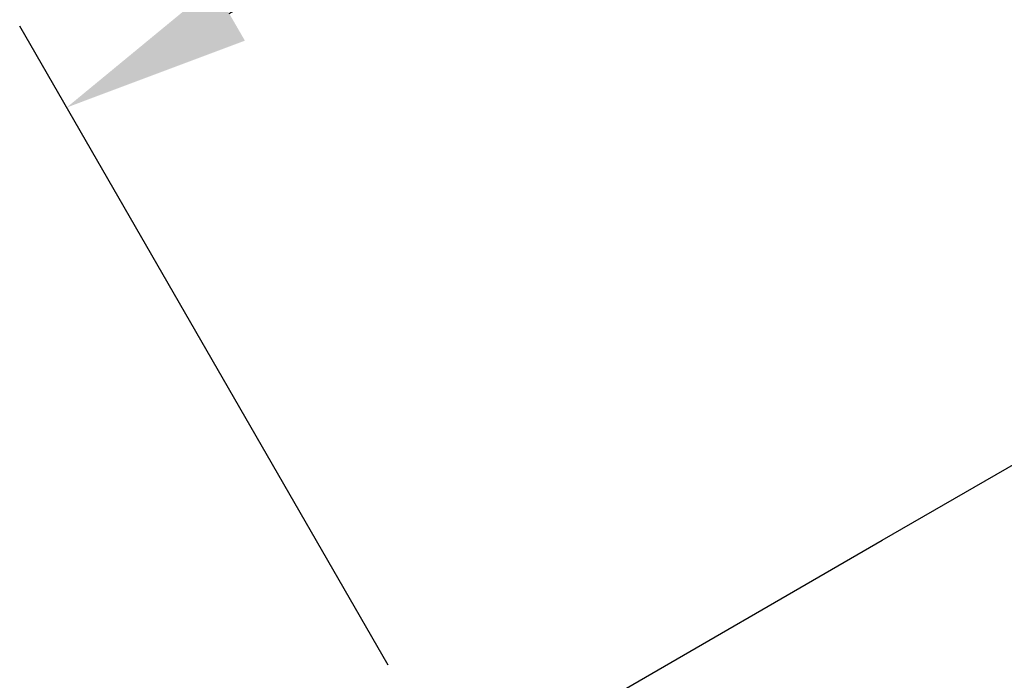
# Model space of a CAD drawing. Extents: x 629 to 27316, y -10507 to 3708.
# Drawn here: x 3413 to 4462, y -21 to 682 of the extents above; entities that cross this region are included whole.
import ezdxf

# ---------------------------------------------------------------- set-up
doc = ezdxf.new("R2010")
doc.units = 0
doc.header["$LTSCALE"] = 350
doc.header["$MEASUREMENT"] = 0
doc.layers.add('BEM-America', color=7, linetype='CONTINUOUS')
doc.layers.add('TERRANO-2059', color=7, linetype='CONTINUOUS')
doc.styles.get("Standard").update_dxf_attribs({"font": 'isocp2.shx'})
doc.dimstyles.new("America 1-4''", dxfattribs={"dimscale": 50, "dimtxt": 3.5, "dimasz": 4, "dimexe": 2, "dimexo": 0, "dimgap": 1, "dimtad": 0, "dimdec": 4, "dimlfac": 0.039377, "dimzin": 0, "dimdsep": 46, "dimlunit": 4, "dimtxsty": 'Standard', "dimcen": 2, "dimadec": 0, "dimazin": 0, "dimtfac": 1, "dimtdec": 4, "dimtofl": 0, "dimtmove": 0, "dimatfit": 3, "dimfxl": 2, "dimtolj": 1, "dimtzin": 0, "dimarcsym": 0})

# ---------------------------------------------------------------- blocks, each defined once
blk = doc.blocks.new('*D116')
at = {"layer": 'BEM-America', "color": 0, "lineweight": -2, "transparency": 16777216}
for p, q in [((6404.1, 1495.1), (6011.4, 2175.4)), ((5888.2, 1988.7), (5033.9, 1495.5)), ((3636.5, 688.7), (4365.2, 1109.5)), ((3806, -4.9), (3413.3, 675.4))]:
    blk.add_line(p, q, dxfattribs=at)
at = {"layer": 'BEM-America', "color": 0, "transparency": 16777216}
for points in [[(5871.5, 2017.6), (5904.8, 1959.9), (6061.4, 2088.7)], [(3619.8, 717.6), (3653.2, 659.9), (3463.3, 588.7)]]:
    blk.add_solid(points, dxfattribs=at)
at = {"layer": 'BEM-America', "color": 0, "transparency": 16777216, "insert": (4699.5, 1302.5), "char_height": 175, "attachment_point": 5, "rotation": 30}
blk.add_mtext('\\A1;9\'-10{\\H1.000000x;\\S1/8;}"', dxfattribs=at)

msp = doc.modelspace()

# ---------------------------------------------------------------- linework, layer by layer
at = {"layer": 'TERRANO-2059'}
for p, q in [((4332.25044, 128.03007), (4744.38662, 365.97701)), ((4332.25044, 128.03007), (4744.38662, 365.97701)), ((3964.03327, -84.56021), (4332.25044, 128.03007)), ((3964.03327, -84.56021), (4332.25044, 128.03007)), ((4332.25044, 128.03007), (4332.25044, 128.03007))]:
    msp.add_line(p, q, dxfattribs=at)

# ---------------------------------------------------------------- dimensions: what is measured, and where the dimension line sits
at = {"layer": 'BEM-America'}
dim = msp.add_linear_dim(base=(6061.36858, 2088.74848), p1=(3806.02881, -4.88845), p2=(6404.10502, 1495.11155), angle=30, dimstyle="America 1-4''", dxfattribs=at)
dim.commit()
dim.dimension.update_dxf_attribs({"geometry": '*D116', "text_midpoint": (4699.52077, 1302.48527), "dimtype": 161})

doc.saveas('drawing.dxf')
